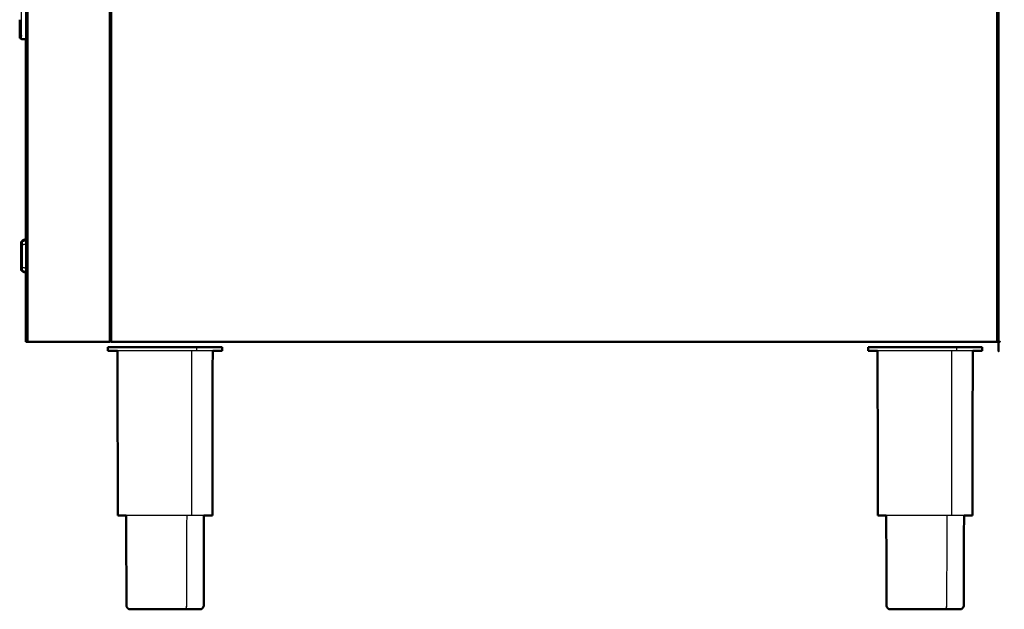
# Model space of a CAD drawing. Units: millimetres. Extents: x -4 to 184, y 0 to 190.
# Drawn here: x 124 to 180, y 0 to 33 of the extents above; entities that cross this region are included whole.
import ezdxf

# ---------------------------------------------------------------- set-up
doc = ezdxf.new("R2010")
doc.units = ezdxf.units.MM
doc.header["$MEASUREMENT"] = 0
doc.layers.add('PROIEZIONI 2D$Visible$Curves', color=7, linetype='Continuous', true_color=0x000000)
doc.layers.add('PROIEZIONI 2D$Visible$SceneSilhouetteCurves', color=7, linetype='Continuous', lineweight=50, true_color=0x000000)

msp = doc.modelspace()

# ---------------------------------------------------------------- linework, layer by layer
at = {"layer": 'PROIEZIONI 2D$Visible$Curves', "color": 18, "lineweight": -3, "true_color": 0x000000}
for points in [[(124.692, 86.91), (124.692, 50.985), (124.692, 15.061)], [(124.729, 86.91), (124.729, 50.985), (124.729, 15.061)], [(124.792, 86.91), (124.792, 50.985), (124.792, 15.061)], [(129.379, 86.91), (129.379, 50.985), (129.379, 15.061)], [(129.399, 86.91), (129.399, 50.985), (129.399, 15.061)], [(129.415, 86.91), (129.415, 50.985), (129.415, 15.061)], [(129.481, 86.91), (129.481, 50.985), (129.481, 15.061)], [(129.501, 86.91), (129.501, 50.985), (129.501, 15.061)], [(179.381, 86.91), (179.381, 50.985), (179.381, 15.061)], [(179.443, 86.91), (179.443, 50.985), (179.443, 15.061)], [(179.481, 86.91), (179.481, 50.985), (179.481, 15.061)], [(129.428, 29.408), (129.428, 51.119), (129.428, 72.83)], [(129.465, 29.408), (129.465, 51.119), (129.465, 72.83)], [(124.679, 32.108), (124.679, 51.33), (124.679, 70.552)], [(129.428, 32.737), (129.447, 32.737), (129.465, 32.737)], [(124.417, 20.639), (124.448, 20.639), (124.479, 20.639)], [(124.479, 20.71), (124.579, 20.744), (124.679, 20.778)], [(124.479, 20.535), (124.579, 20.555), (124.679, 20.574)], [(124.679, 18.947), (124.679, 19.897), (124.679, 20.847)], [(124.417, 20.47), (124.448, 20.47), (124.479, 20.47)], [(124.417, 20.254), (124.448, 20.254), (124.479, 20.254)], [(124.417, 19.524), (124.448, 19.524), (124.479, 19.524)], [(124.417, 19.308), (124.448, 19.308), (124.479, 19.308)], [(124.417, 19.14), (124.448, 19.14), (124.479, 19.14)], [(124.479, 19.258), (124.579, 19.238), (124.679, 19.219)], [(124.479, 19.083), (124.579, 19.049), (124.679, 19.016)], [(134.012, 14.551), (134.007, 9.912), (134.002, 5.272)], [(134.31, 14.551), (134.31, 14.655), (134.31, 14.759)], [(176.845, 14.551), (176.84, 9.912), (176.835, 5.272)], [(177.143, 14.551), (177.143, 14.655), (177.143, 14.759)]]:
    msp.add_open_spline(points, degree=2, dxfattribs=at)
at = {"layer": 'PROIEZIONI 2D$Visible$Curves', "color": 18, "true_color": 0x000000}
for points, knots in [([(179.493, 86.91), (179.493, 50.985), (179.493, 15.061), (179.487, 15.061), (179.481, 15.061), (179.462, 15.061), (179.443, 15.061), (179.412, 15.061), (179.381, 15.061), (179.337, 15.061), (179.293, 15.061), (154.429, 15.061), (129.565, 15.061)], [7, 7, 7, 8, 8, 9, 9, 10, 10, 11, 11, 12, 12, 13, 13, 13]), ([(124.329, 32.174), (124.329, 32.188), (124.329, 32.201), (124.329, 32.221), (124.329, 32.242), (124.329, 32.267), (124.329, 32.293), (124.329, 32.323), (124.329, 32.353), (124.329, 32.387), (124.329, 32.42), (124.329, 32.808), (124.329, 33.197)], [39, 39, 39, 40, 40, 41, 41, 42, 42, 43, 43, 44, 44, 44.159626, 44.159626, 44.159626]), ([(124.417, 20.47), (124.417, 20.554), (124.417, 20.639), (124.417, 20.668), (124.417, 20.697), (124.448, 20.697), (124.479, 20.697)], [32, 32, 32, 33, 33, 34, 34, 35, 35, 35]), ([(124.479, 20.697), (124.479, 20.703), (124.479, 20.71), (124.479, 20.741), (124.479, 20.772), (124.579, 20.809), (124.679, 20.847)], [1.920526, 1.920526, 1.920526, 2, 2, 3, 3, 4, 4, 4]), ([(124.479, 19.082), (124.448, 19.082), (124.417, 19.082), (124.417, 19.111), (124.417, 19.14), (124.417, 19.224), (124.417, 19.308), (124.417, 19.416), (124.417, 19.524), (124.417, 19.889), (124.417, 20.254), (124.417, 20.362), (124.417, 20.47)], [4, 4, 4, 5, 5, 6, 6, 7, 7, 8, 8, 9, 9, 10, 10, 10]), ([(124.679, 18.947), (124.579, 18.984), (124.479, 19.022), (124.479, 19.052), (124.479, 19.083)], [-5, -5, -5, -4, -4, -3.009377, -3.009377, -3.009377]), ([(129.84, 14.551), (129.694, 14.551), (129.548, 14.551), (129.457, 14.551), (129.366, 14.551), (129.334, 14.551), (129.303, 14.551)], [51.021334, 51.021334, 51.021334, 52, 52, 53, 53, 54, 54, 54]), ([(135.741, 14.551), (135.71, 14.551), (135.679, 14.551), (135.588, 14.551), (135.496, 14.551), (135.35, 14.551), (135.205, 14.551)], [4, 4, 4, 5, 5, 6, 6, 6.979174, 6.979174, 6.979174]), ([(172.673, 14.551), (172.527, 14.551), (172.381, 14.551), (172.29, 14.551), (172.198, 14.551), (172.167, 14.551), (172.136, 14.551)], [51.019116, 51.019116, 51.019116, 52, 52, 53, 53, 54, 54, 54]), ([(178.574, 14.551), (178.543, 14.551), (178.512, 14.551), (178.421, 14.551), (178.329, 14.551), (178.183, 14.551), (178.038, 14.551)], [4, 4, 4, 5, 5, 6, 6, 6.979174, 6.979174, 6.979174]), ([(130.332, 5.272), (130.32, 5.272), (130.308, 5.272), (130.185, 5.272), (130.062, 5.272), (129.986, 5.272), (129.91, 5.272)], [6.926914, 6.926914, 6.926914, 7, 7, 8, 8, 9, 9, 9]), ([(130.332, 5.272), (130.338, 2.726), (130.344, 0.18), (130.358, 0.15), (130.372, 0.12), (130.397, 0.085), (130.422, 0.05), (130.457, 0.025), (130.492, 0)], [0.006129, 0.006129, 0.006129, 1, 1, 2, 2, 3, 3, 4, 4, 4]), ([(134.713, 5.272), (134.707, 2.726), (134.7, 0.18), (134.686, 0.15), (134.672, 0.12), (134.647, 0.085), (134.622, 0.05), (134.587, 0.025), (134.552, 0)], [-0.992631, -0.992631, -0.992631, 0, 0, 1, 1, 2, 2, 3, 3, 3]), ([(135.134, 5.272), (135.059, 5.272), (134.983, 5.272), (134.86, 5.272), (134.737, 5.272), (134.725, 5.272), (134.713, 5.272)], [-5, -5, -5, -4, -4, -3, -3, -2.929042, -2.929042, -2.929042]), ([(173.165, 5.272), (173.153, 5.272), (173.141, 5.272), (173.018, 5.272), (172.895, 5.272), (172.819, 5.272), (172.743, 5.272)], [6.927731, 6.927731, 6.927731, 7, 7, 8, 8, 9, 9, 9]), ([(173.165, 5.272), (173.171, 2.726), (173.177, 0.18), (173.191, 0.15), (173.205, 0.12), (173.23, 0.085), (173.255, 0.05), (173.29, 0.025), (173.325, 0)], [0.006129, 0.006129, 0.006129, 1, 1, 2, 2, 3, 3, 4, 4, 4]), ([(177.546, 5.272), (177.54, 2.726), (177.533, 0.18), (177.519, 0.15), (177.505, 0.12), (177.48, 0.085), (177.455, 0.05), (177.42, 0.025), (177.385, 0)], [-0.992631, -0.992631, -0.992631, 0, 0, 1, 1, 2, 2, 3, 3, 3]), ([(177.967, 5.272), (177.892, 5.272), (177.816, 5.272), (177.693, 5.272), (177.57, 5.272), (177.558, 5.272), (177.546, 5.272)], [-5, -5, -5, -4, -4, -3, -3, -2.92985, -2.92985, -2.92985])]:
    msp.add_open_spline(points, degree=2, knots=knots, dxfattribs=at)
at = {"layer": 'PROIEZIONI 2D$Visible$Curves', "color": 18, "lineweight": -3, "true_color": 0x000000}
for points, knots in [([(124.429, 32.116), (124.429, 32.127), (124.429, 32.138), (124.429, 32.156), (124.429, 32.174), (124.429, 32.197), (124.429, 32.22), (124.429, 32.248), (124.429, 32.276), (124.429, 32.307), (124.429, 32.339), (124.429, 34.812), (124.429, 37.284), (124.429, 38.219), (124.429, 39.155)], [0, 0, 0, 1, 1, 2, 2, 3, 3, 4, 4, 5, 5, 6, 6, 7, 7, 7]), ([(124.329, 32.174), (124.379, 32.145), (124.429, 32.116), (124.554, 32.116), (124.679, 32.116)], [16, 16, 16, 17, 17, 18, 18, 18]), ([(124.679, 32.116), (124.554, 32.116), (124.429, 32.116), (124.379, 32.145), (124.329, 32.174)], [7, 7, 7, 8, 8, 9, 9, 9]), ([(124.41, 32.127), (124.42, 32.117), (124.429, 32.108), (124.429, 32.108), (124.429, 32.108)], [13.8100962, 13.8100962, 13.8100962, 14, 14, 14.0015686, 14.0015686, 14.0015686]), ([(124.479, 19.083), (124.479, 19.171), (124.479, 19.258), (124.479, 19.372), (124.479, 19.487), (124.479, 19.897), (124.479, 20.307), (124.479, 20.421), (124.479, 20.535), (124.479, 20.616), (124.479, 20.697)], [-2.998506, -2.998506, -2.998506, -2, -2, -1, -1, 0, 0, 1, 1, 1.920526, 1.920526, 1.920526]), ([(130.246, 14.551), (130.046, 14.551), (129.846, 14.551), (129.843, 14.551), (129.84, 14.551)], [50.000444, 50.000444, 50.000444, 51, 51, 51.021334, 51.021334, 51.021334]), ([(135.205, 14.551), (135.202, 14.551), (135.198, 14.551), (134.998, 14.551), (134.798, 14.551), (134.554, 14.551), (134.31, 14.551), (134.032, 14.551), (133.754, 14.551), (133.452, 14.551), (133.15, 14.551), (132.836, 14.551), (132.522, 14.551), (132.208, 14.551), (131.894, 14.551), (131.592, 14.551), (131.29, 14.551), (131.012, 14.551), (130.734, 14.551), (130.49, 14.551), (130.246, 14.551)], [6.979174, 6.979174, 6.979174, 7, 7, 8, 8, 9, 9, 10, 10, 11, 11, 12, 12, 13, 13, 14, 14, 15, 15, 16, 16, 16]), ([(173.08, 14.551), (173.079, 14.551), (173.079, 14.551), (172.879, 14.551), (172.679, 14.551), (172.676, 14.551), (172.673, 14.551)], [49.998952, 49.998952, 49.998952, 50, 50, 51, 51, 51.019116, 51.019116, 51.019116]), ([(178.038, 14.551), (178.035, 14.551), (178.031, 14.551), (177.831, 14.551), (177.631, 14.551), (177.387, 14.551), (177.143, 14.551), (176.865, 14.551), (176.587, 14.551), (176.285, 14.551), (175.983, 14.551), (175.669, 14.551), (175.355, 14.551), (175.041, 14.551), (174.727, 14.551), (174.425, 14.551), (174.123, 14.551), (173.845, 14.551), (173.567, 14.551), (173.323, 14.551), (173.08, 14.551)], [6.979174, 6.979174, 6.979174, 7, 7, 8, 8, 9, 9, 10, 10, 11, 11, 12, 12, 13, 13, 14, 14, 15, 15, 15.999185, 15.999185, 15.999185]), ([(134.713, 5.272), (134.559, 5.272), (134.406, 5.272), (134.204, 5.272), (134.002, 5.272), (133.772, 5.272), (133.542, 5.272), (133.292, 5.272), (133.042, 5.272), (132.782, 5.272), (132.522, 5.272), (132.262, 5.272), (132.003, 5.272), (131.753, 5.272), (131.503, 5.272), (131.273, 5.272), (131.043, 5.272), (130.841, 5.272), (130.639, 5.272), (130.486, 5.272), (130.332, 5.272)], [-2.929042, -2.929042, -2.929042, -2, -2, -1, -1, 0, 0, 1, 1, 2, 2, 3, 3, 4, 4, 5, 5, 6, 6, 6.926914, 6.926914, 6.926914]), ([(133.739, 5.272), (133.736, 2.726), (133.732, 0.18), (133.725, 0.15), (133.717, 0.12), (133.703, 0.085), (133.689, 0.05), (133.669, 0.025), (133.65, 0)], [2.006827, 2.006827, 2.006827, 3, 3, 4, 4, 5, 5, 6, 6, 6]), ([(177.546, 5.272), (177.392, 5.272), (177.239, 5.272), (177.037, 5.272), (176.835, 5.272), (176.605, 5.272), (176.375, 5.272), (176.125, 5.272), (175.875, 5.272), (175.615, 5.272), (175.355, 5.272), (175.095, 5.272), (174.836, 5.272), (174.586, 5.272), (174.336, 5.272), (174.106, 5.272), (173.876, 5.272), (173.674, 5.272), (173.472, 5.272), (173.318, 5.272), (173.165, 5.272)], [-2.92985, -2.92985, -2.92985, -2, -2, -1, -1, 0, 0, 1, 1, 2, 2, 3, 3, 4, 4, 5, 5, 6, 6, 6.927731, 6.927731, 6.927731]), ([(176.572, 5.272), (176.569, 2.726), (176.565, 0.18), (176.558, 0.15), (176.55, 0.12), (176.536, 0.085), (176.522, 0.05), (176.502, 0.025), (176.483, 0)], [2.006827, 2.006827, 2.006827, 3, 3, 4, 4, 5, 5, 6, 6, 6])]:
    msp.add_open_spline(points, degree=2, knots=knots, dxfattribs=at)
at = {"layer": 'PROIEZIONI 2D$Visible$Curves', "color": 18, "true_color": 0x000000}
for points in [[(124.429, 32.108), (124.379, 32.141), (124.329, 32.174)], [(124.429, 32.108), (124.554, 32.108), (124.679, 32.108)], [(124.679, 20.847), (124.679, 26.477), (124.679, 32.108)], [(129.466, 29.408), (129.447, 29.408), (129.428, 29.408)], [(129.428, 15.061), (129.428, 22.235), (129.428, 29.408)], [(129.465, 15.061), (129.465, 22.235), (129.465, 29.408)], [(124.679, 15.061), (124.679, 17.004), (124.679, 18.947)], [(124.679, 15.061), (124.685, 15.061), (124.692, 15.061)], [(124.692, 15.061), (124.71, 15.061), (124.729, 15.061)], [(124.729, 15.061), (124.76, 15.061), (124.792, 15.061)], [(124.879, 15.061), (124.835, 15.061), (124.792, 15.061)], [(124.879, 15.061), (127.097, 15.061), (129.315, 15.061)], [(129.315, 15.061), (129.333, 15.061), (129.351, 15.061)], [(129.351, 15.061), (129.365, 15.061), (129.379, 15.061)], [(129.379, 15.061), (129.389, 15.061), (129.399, 15.061)], [(129.399, 15.061), (129.405, 15.061), (129.411, 15.061)], [(129.411, 15.061), (129.413, 15.061), (129.415, 15.061)], [(129.415, 15.061), (129.421, 15.061), (129.428, 15.061)], [(129.469, 15.061), (129.467, 15.061), (129.465, 15.061)], [(129.481, 15.061), (129.475, 15.061), (129.469, 15.061)], [(129.481, 15.061), (129.491, 15.061), (129.501, 15.061)], [(129.501, 15.061), (129.515, 15.061), (129.529, 15.061)], [(129.565, 15.061), (129.547, 15.061), (129.529, 15.061)], [(129.303, 14.759), (129.334, 14.759), (129.366, 14.759)], [(129.303, 14.551), (129.303, 14.655), (129.303, 14.759)], [(129.366, 14.759), (129.457, 14.759), (129.548, 14.759)], [(129.846, 14.759), (129.697, 14.759), (129.548, 14.759)], [(129.859, 5.272), (129.849, 9.912), (129.84, 14.551)], [(130.246, 14.759), (130.046, 14.759), (129.846, 14.759)], [(130.734, 14.759), (130.49, 14.759), (130.246, 14.759)], [(131.29, 14.759), (131.012, 14.759), (130.734, 14.759)], [(131.894, 14.759), (131.592, 14.759), (131.29, 14.759)], [(131.894, 14.759), (132.208, 14.759), (132.522, 14.759)], [(133.15, 14.759), (132.836, 14.759), (132.522, 14.759)], [(133.15, 14.759), (133.452, 14.759), (133.754, 14.759)], [(134.31, 14.759), (134.032, 14.759), (133.754, 14.759)], [(134.798, 14.759), (134.554, 14.759), (134.31, 14.759)], [(135.198, 14.759), (134.998, 14.759), (134.798, 14.759)], [(135.186, 5.272), (135.195, 9.912), (135.205, 14.551)], [(135.198, 14.759), (135.347, 14.759), (135.496, 14.759)], [(135.679, 14.759), (135.588, 14.759), (135.496, 14.759)], [(135.741, 14.759), (135.71, 14.759), (135.679, 14.759)], [(135.741, 14.551), (135.741, 14.655), (135.741, 14.759)], [(172.136, 14.759), (172.167, 14.759), (172.198, 14.759)], [(172.136, 14.551), (172.136, 14.655), (172.136, 14.759)], [(172.198, 14.759), (172.29, 14.759), (172.381, 14.759)], [(172.679, 14.759), (172.53, 14.759), (172.381, 14.759)], [(172.692, 5.272), (172.682, 9.912), (172.673, 14.551)], [(173.079, 14.759), (172.879, 14.759), (172.679, 14.759)], [(173.567, 14.759), (173.323, 14.759), (173.079, 14.759)], [(174.123, 14.759), (173.845, 14.759), (173.567, 14.759)], [(174.727, 14.759), (174.425, 14.759), (174.123, 14.759)], [(174.727, 14.759), (175.041, 14.759), (175.355, 14.759)], [(175.983, 14.759), (175.669, 14.759), (175.355, 14.759)], [(175.983, 14.759), (176.285, 14.759), (176.587, 14.759)], [(177.143, 14.759), (176.865, 14.759), (176.587, 14.759)], [(177.631, 14.759), (177.387, 14.759), (177.143, 14.759)], [(178.031, 14.759), (177.831, 14.759), (177.631, 14.759)], [(178.019, 5.272), (178.028, 9.912), (178.038, 14.551)], [(178.031, 14.759), (178.18, 14.759), (178.329, 14.759)], [(178.512, 14.759), (178.421, 14.759), (178.329, 14.759)], [(178.574, 14.759), (178.543, 14.759), (178.512, 14.759)], [(178.574, 14.551), (178.574, 14.655), (178.574, 14.759)], [(129.91, 5.272), (129.885, 5.272), (129.859, 5.272)], [(135.186, 5.272), (135.16, 5.272), (135.135, 5.272)], [(172.743, 5.272), (172.718, 5.272), (172.692, 5.272)], [(178.019, 5.272), (177.993, 5.272), (177.967, 5.272)], [(130.492, 0), (130.512, 0), (130.531, 0)], [(130.531, 0), (130.589, 0), (130.647, 0)], [(130.647, 0), (130.741, 0), (130.835, 0)], [(130.835, 0), (130.961, 0), (131.087, 0)], [(131.087, 0), (131.241, 0), (131.395, 0)], [(131.395, 0), (131.57, 0), (131.745, 0)], [(131.745, 0), (131.936, 0), (132.126, 0)], [(132.126, 0), (132.324, 0), (132.522, 0)], [(132.522, 0), (132.72, 0), (132.918, 0)], [(132.918, 0), (133.109, 0), (133.299, 0)], [(133.299, 0), (133.475, 0), (133.65, 0)], [(133.65, 0), (133.804, 0), (133.958, 0)], [(133.958, 0), (134.084, 0), (134.21, 0)], [(134.21, 0), (134.304, 0), (134.398, 0)], [(134.398, 0), (134.455, 0), (134.513, 0)], [(134.552, 0), (134.533, 0), (134.513, 0)], [(173.325, 0), (173.345, 0), (173.364, 0)], [(173.364, 0), (173.422, 0), (173.48, 0)], [(173.48, 0), (173.574, 0), (173.668, 0)], [(173.668, 0), (173.794, 0), (173.92, 0)], [(173.92, 0), (174.074, 0), (174.228, 0)], [(174.228, 0), (174.403, 0), (174.578, 0)], [(174.578, 0), (174.769, 0), (174.959, 0)], [(174.959, 0), (175.157, 0), (175.355, 0)], [(175.355, 0), (175.553, 0), (175.751, 0)], [(175.751, 0), (175.942, 0), (176.132, 0)], [(176.132, 0), (176.308, 0), (176.483, 0)], [(176.483, 0), (176.637, 0), (176.791, 0)], [(176.791, 0), (176.917, 0), (177.043, 0)], [(177.043, 0), (177.137, 0), (177.231, 0)], [(177.231, 0), (177.288, 0), (177.346, 0)], [(177.385, 0), (177.366, 0), (177.346, 0)]]:
    msp.add_open_spline(points, degree=2, dxfattribs=at)
at = {"layer": 'PROIEZIONI 2D$Visible$SceneSilhouetteCurves', "color": 18, "true_color": 0x000000}
for points, knots in [([(179.493, 86.91), (179.493, 50.985), (179.493, 15.061), (179.487, 15.061), (179.481, 15.061), (179.462, 15.061), (179.443, 15.061), (179.412, 15.061), (179.381, 15.061), (179.337, 15.061), (179.293, 15.061), (154.429, 15.061), (129.565, 15.061)], [7, 7, 7, 8, 8, 9, 9, 10, 10, 11, 11, 12, 12, 13, 13, 13]), ([(124.329, 32.174), (124.329, 32.188), (124.329, 32.201), (124.329, 32.221), (124.329, 32.242), (124.329, 32.267), (124.329, 32.293), (124.329, 32.323), (124.329, 32.353), (124.329, 32.387), (124.329, 32.42), (124.329, 32.808), (124.329, 33.197)], [39, 39, 39, 40, 40, 41, 41, 42, 42, 43, 43, 44, 44, 44.159626, 44.159626, 44.159626]), ([(124.417, 20.47), (124.417, 20.554), (124.417, 20.639), (124.417, 20.668), (124.417, 20.697), (124.448, 20.697), (124.479, 20.697)], [32, 32, 32, 33, 33, 34, 34, 35, 35, 35]), ([(124.479, 20.697), (124.479, 20.703), (124.479, 20.71), (124.479, 20.741), (124.479, 20.772), (124.579, 20.809), (124.679, 20.847)], [1.920526, 1.920526, 1.920526, 2, 2, 3, 3, 4, 4, 4]), ([(124.479, 19.082), (124.448, 19.082), (124.417, 19.082), (124.417, 19.111), (124.417, 19.14), (124.417, 19.224), (124.417, 19.308), (124.417, 19.416), (124.417, 19.524), (124.417, 19.889), (124.417, 20.254), (124.417, 20.362), (124.417, 20.47)], [4, 4, 4, 5, 5, 6, 6, 7, 7, 8, 8, 9, 9, 10, 10, 10]), ([(124.679, 18.947), (124.579, 18.984), (124.479, 19.022), (124.479, 19.052), (124.479, 19.083)], [-5, -5, -5, -4, -4, -3.009377, -3.009377, -3.009377]), ([(129.84, 14.551), (129.694, 14.551), (129.548, 14.551), (129.457, 14.551), (129.366, 14.551), (129.334, 14.551), (129.303, 14.551)], [51.021334, 51.021334, 51.021334, 52, 52, 53, 53, 54, 54, 54]), ([(135.741, 14.551), (135.71, 14.551), (135.679, 14.551), (135.588, 14.551), (135.496, 14.551), (135.35, 14.551), (135.205, 14.551)], [4, 4, 4, 5, 5, 6, 6, 6.979174, 6.979174, 6.979174]), ([(172.673, 14.551), (172.527, 14.551), (172.381, 14.551), (172.29, 14.551), (172.198, 14.551), (172.167, 14.551), (172.136, 14.551)], [51.019116, 51.019116, 51.019116, 52, 52, 53, 53, 54, 54, 54]), ([(178.574, 14.551), (178.543, 14.551), (178.512, 14.551), (178.421, 14.551), (178.329, 14.551), (178.183, 14.551), (178.038, 14.551)], [4, 4, 4, 5, 5, 6, 6, 6.979174, 6.979174, 6.979174]), ([(130.332, 5.272), (130.32, 5.272), (130.308, 5.272), (130.185, 5.272), (130.062, 5.272), (129.986, 5.272), (129.91, 5.272)], [6.926914, 6.926914, 6.926914, 7, 7, 8, 8, 9, 9, 9]), ([(130.332, 5.272), (130.338, 2.726), (130.344, 0.18), (130.358, 0.15), (130.372, 0.12), (130.397, 0.085), (130.422, 0.05), (130.457, 0.025), (130.492, 0)], [0.006129, 0.006129, 0.006129, 1, 1, 2, 2, 3, 3, 4, 4, 4]), ([(134.713, 5.272), (134.707, 2.726), (134.7, 0.18), (134.686, 0.15), (134.672, 0.12), (134.647, 0.085), (134.622, 0.05), (134.587, 0.025), (134.552, 0)], [-0.992631, -0.992631, -0.992631, 0, 0, 1, 1, 2, 2, 3, 3, 3]), ([(135.134, 5.272), (135.059, 5.272), (134.983, 5.272), (134.86, 5.272), (134.737, 5.272), (134.725, 5.272), (134.713, 5.272)], [-5, -5, -5, -4, -4, -3, -3, -2.929042, -2.929042, -2.929042]), ([(173.165, 5.272), (173.153, 5.272), (173.141, 5.272), (173.018, 5.272), (172.895, 5.272), (172.819, 5.272), (172.743, 5.272)], [6.927731, 6.927731, 6.927731, 7, 7, 8, 8, 9, 9, 9]), ([(173.165, 5.272), (173.171, 2.726), (173.177, 0.18), (173.191, 0.15), (173.205, 0.12), (173.23, 0.085), (173.255, 0.05), (173.29, 0.025), (173.325, 0)], [0.006129, 0.006129, 0.006129, 1, 1, 2, 2, 3, 3, 4, 4, 4]), ([(177.546, 5.272), (177.54, 2.726), (177.533, 0.18), (177.519, 0.15), (177.505, 0.12), (177.48, 0.085), (177.455, 0.05), (177.42, 0.025), (177.385, 0)], [-0.992631, -0.992631, -0.992631, 0, 0, 1, 1, 2, 2, 3, 3, 3]), ([(177.967, 5.272), (177.892, 5.272), (177.816, 5.272), (177.693, 5.272), (177.57, 5.272), (177.558, 5.272), (177.546, 5.272)], [-5, -5, -5, -4, -4, -3, -3, -2.92985, -2.92985, -2.92985])]:
    msp.add_open_spline(points, degree=2, knots=knots, dxfattribs=at)
for points in [[(124.429, 32.108), (124.379, 32.141), (124.329, 32.174)], [(124.429, 32.108), (124.554, 32.108), (124.679, 32.108)], [(124.679, 20.847), (124.679, 26.477), (124.679, 32.108)], [(129.466, 29.408), (129.447, 29.408), (129.428, 29.408)], [(129.428, 15.061), (129.428, 22.235), (129.428, 29.408)], [(129.465, 15.061), (129.465, 22.235), (129.465, 29.408)], [(124.679, 15.061), (124.679, 17.004), (124.679, 18.947)], [(124.679, 15.061), (124.685, 15.061), (124.692, 15.061)], [(124.692, 15.061), (124.71, 15.061), (124.729, 15.061)], [(124.729, 15.061), (124.76, 15.061), (124.792, 15.061)], [(124.879, 15.061), (124.835, 15.061), (124.792, 15.061)], [(124.879, 15.061), (127.097, 15.061), (129.315, 15.061)], [(129.315, 15.061), (129.333, 15.061), (129.351, 15.061)], [(129.351, 15.061), (129.365, 15.061), (129.379, 15.061)], [(129.379, 15.061), (129.389, 15.061), (129.399, 15.061)], [(129.399, 15.061), (129.405, 15.061), (129.411, 15.061)], [(129.411, 15.061), (129.413, 15.061), (129.415, 15.061)], [(129.415, 15.061), (129.421, 15.061), (129.428, 15.061)], [(129.469, 15.061), (129.467, 15.061), (129.465, 15.061)], [(129.481, 15.061), (129.475, 15.061), (129.469, 15.061)], [(129.481, 15.061), (129.491, 15.061), (129.501, 15.061)], [(129.501, 15.061), (129.515, 15.061), (129.529, 15.061)], [(129.565, 15.061), (129.547, 15.061), (129.529, 15.061)], [(129.303, 14.759), (129.334, 14.759), (129.366, 14.759)], [(129.303, 14.551), (129.303, 14.655), (129.303, 14.759)], [(129.366, 14.759), (129.457, 14.759), (129.548, 14.759)], [(129.846, 14.759), (129.697, 14.759), (129.548, 14.759)], [(129.859, 5.272), (129.849, 9.912), (129.84, 14.551)], [(130.246, 14.759), (130.046, 14.759), (129.846, 14.759)], [(130.734, 14.759), (130.49, 14.759), (130.246, 14.759)], [(131.29, 14.759), (131.012, 14.759), (130.734, 14.759)], [(131.894, 14.759), (131.592, 14.759), (131.29, 14.759)], [(131.894, 14.759), (132.208, 14.759), (132.522, 14.759)], [(133.15, 14.759), (132.836, 14.759), (132.522, 14.759)], [(133.15, 14.759), (133.452, 14.759), (133.754, 14.759)], [(134.31, 14.759), (134.032, 14.759), (133.754, 14.759)], [(134.798, 14.759), (134.554, 14.759), (134.31, 14.759)], [(135.198, 14.759), (134.998, 14.759), (134.798, 14.759)], [(135.186, 5.272), (135.195, 9.912), (135.205, 14.551)], [(135.198, 14.759), (135.347, 14.759), (135.496, 14.759)], [(135.679, 14.759), (135.588, 14.759), (135.496, 14.759)], [(135.741, 14.759), (135.71, 14.759), (135.679, 14.759)], [(135.741, 14.551), (135.741, 14.655), (135.741, 14.759)], [(172.136, 14.759), (172.167, 14.759), (172.198, 14.759)], [(172.136, 14.551), (172.136, 14.655), (172.136, 14.759)], [(172.198, 14.759), (172.29, 14.759), (172.381, 14.759)], [(172.679, 14.759), (172.53, 14.759), (172.381, 14.759)], [(172.692, 5.272), (172.682, 9.912), (172.673, 14.551)], [(173.079, 14.759), (172.879, 14.759), (172.679, 14.759)], [(173.567, 14.759), (173.323, 14.759), (173.079, 14.759)], [(174.123, 14.759), (173.845, 14.759), (173.567, 14.759)], [(174.727, 14.759), (174.425, 14.759), (174.123, 14.759)], [(174.727, 14.759), (175.041, 14.759), (175.355, 14.759)], [(175.983, 14.759), (175.669, 14.759), (175.355, 14.759)], [(175.983, 14.759), (176.285, 14.759), (176.587, 14.759)], [(177.143, 14.759), (176.865, 14.759), (176.587, 14.759)], [(177.631, 14.759), (177.387, 14.759), (177.143, 14.759)], [(178.031, 14.759), (177.831, 14.759), (177.631, 14.759)], [(178.019, 5.272), (178.028, 9.912), (178.038, 14.551)], [(178.031, 14.759), (178.18, 14.759), (178.329, 14.759)], [(178.512, 14.759), (178.421, 14.759), (178.329, 14.759)], [(178.574, 14.759), (178.543, 14.759), (178.512, 14.759)], [(178.574, 14.551), (178.574, 14.655), (178.574, 14.759)], [(129.91, 5.272), (129.885, 5.272), (129.859, 5.272)], [(135.186, 5.272), (135.16, 5.272), (135.135, 5.272)], [(172.743, 5.272), (172.718, 5.272), (172.692, 5.272)], [(178.019, 5.272), (177.993, 5.272), (177.967, 5.272)], [(130.492, 0), (130.512, 0), (130.531, 0)], [(130.531, 0), (130.589, 0), (130.647, 0)], [(130.647, 0), (130.741, 0), (130.835, 0)], [(130.835, 0), (130.961, 0), (131.087, 0)], [(131.087, 0), (131.241, 0), (131.395, 0)], [(131.395, 0), (131.57, 0), (131.745, 0)], [(131.745, 0), (131.936, 0), (132.126, 0)], [(132.126, 0), (132.324, 0), (132.522, 0)], [(132.522, 0), (132.72, 0), (132.918, 0)], [(132.918, 0), (133.109, 0), (133.299, 0)], [(133.299, 0), (133.475, 0), (133.65, 0)], [(133.65, 0), (133.804, 0), (133.958, 0)], [(133.958, 0), (134.084, 0), (134.21, 0)], [(134.21, 0), (134.304, 0), (134.398, 0)], [(134.398, 0), (134.455, 0), (134.513, 0)], [(134.552, 0), (134.533, 0), (134.513, 0)], [(173.325, 0), (173.345, 0), (173.364, 0)], [(173.364, 0), (173.422, 0), (173.48, 0)], [(173.48, 0), (173.574, 0), (173.668, 0)], [(173.668, 0), (173.794, 0), (173.92, 0)], [(173.92, 0), (174.074, 0), (174.228, 0)], [(174.228, 0), (174.403, 0), (174.578, 0)], [(174.578, 0), (174.769, 0), (174.959, 0)], [(174.959, 0), (175.157, 0), (175.355, 0)], [(175.355, 0), (175.553, 0), (175.751, 0)], [(175.751, 0), (175.942, 0), (176.132, 0)], [(176.132, 0), (176.308, 0), (176.483, 0)], [(176.483, 0), (176.637, 0), (176.791, 0)], [(176.791, 0), (176.917, 0), (177.043, 0)], [(177.043, 0), (177.137, 0), (177.231, 0)], [(177.231, 0), (177.288, 0), (177.346, 0)], [(177.385, 0), (177.366, 0), (177.346, 0)]]:
    msp.add_open_spline(points, degree=2, dxfattribs=at)

doc.saveas('drawing.dxf')
